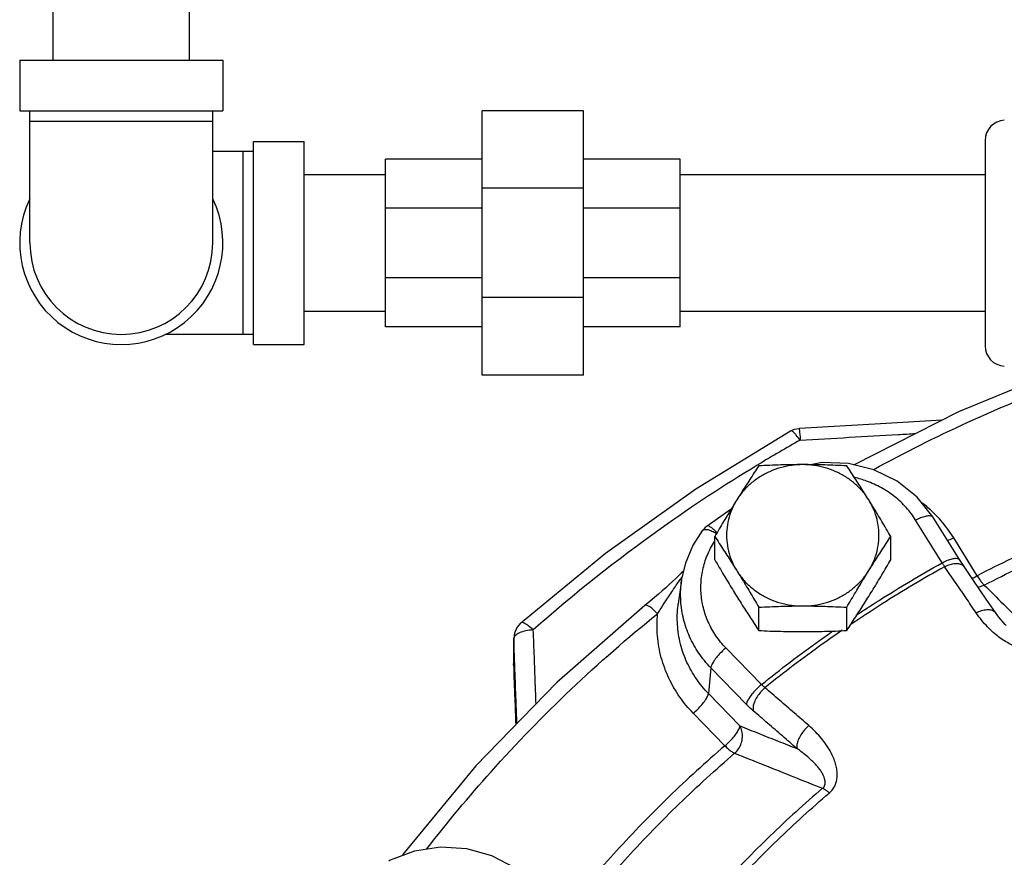
# Model space of a CAD drawing. Units: inches. Extents: x 0 to 35.2, y -1.6 to 28.7.
# Drawn here: x 21 to 22.6, y 10.8 to 12.1 of the extents above; entities that cross this region are included whole.
import ezdxf

# ---------------------------------------------------------------- set-up
doc = ezdxf.new("R2010")
doc.units = ezdxf.units.IN
doc.header["$LTSCALE"] = 1.87
doc.header["$MEASUREMENT"] = 0
doc.layers.get('0').update_dxf_attribs({"linetype": 'CONTINUOUS'})
doc.layers.add('02___PRT_ALL_AXES', color=7, linetype='CONTINUOUS')

msp = doc.modelspace()

# ---------------------------------------------------------------- linework, layer by layer
at = {"color": 7, "linetype": 'Continuous'}
for p, q in [((21.0923, 12.0324), (21.0923, 13.1574)), ((21.3023, 12.0324), (21.3023, 13.1574)), ((21.0411, 12.0324), (21.0411, 11.9543)), ((21.0411, 12.0324), (21.3536, 12.0324)), ((21.3536, 12.0324), (21.3536, 11.9543)), ((21.0411, 11.9543), (21.3536, 11.9543)), ((21.0567, 11.7512), (21.0567, 11.9543)), ((21.3379, 11.7512), (21.3379, 11.9543)), ((21.752, 11.5481), (21.752, 11.9543)), ((21.9082, 11.9543), (21.752, 11.9543)), ((21.9082, 11.5481), (21.9082, 11.9543)), ((21.0567, 11.9387), (21.3379, 11.9387)), ((21.4004, 11.5949), (21.4004, 11.9074)), ((21.4004, 11.9074), (21.4786, 11.9074)), ((21.4786, 11.5949), (21.4786, 11.9074)), ((22.5254, 11.9086), (22.5254, 11.5929)), ((21.4004, 11.8918), (21.3379, 11.8918)), ((21.3848, 11.6106), (21.3848, 11.8918)), ((21.6036, 11.6223), (21.6036, 11.8801)), ((21.752, 11.8801), (21.6036, 11.8801)), ((22.0567, 11.8801), (21.9082, 11.8801)), ((22.0567, 11.6223), (22.0567, 11.8801)), ((21.4786, 11.8562), (21.6036, 11.8562)), ((22.0567, 11.8562), (22.5254, 11.8562)), ((21.9082, 11.8353), (21.752, 11.8353)), ((21.752, 11.8046), (21.6036, 11.8046)), ((22.0567, 11.8046), (21.9082, 11.8046)), ((21.752, 11.6978), (21.6036, 11.6978)), ((22.0567, 11.6978), (21.9082, 11.6978)), ((21.9082, 11.6671), (21.752, 11.6671)), ((21.4786, 11.6462), (21.6036, 11.6462)), ((22.0567, 11.6462), (22.5254, 11.6462)), ((21.752, 11.6223), (21.6036, 11.6223)), ((22.0567, 11.6223), (21.9082, 11.6223)), ((21.4004, 11.6106), (21.2648, 11.6106)), ((21.4004, 11.5949), (21.4786, 11.5949)), ((21.9082, 11.5481), (21.752, 11.5481)), ((22.1348, 11.3416), (22.098, 11.3156)), ((22.4596, 11.2594), (22.4187, 11.3251)), ((22.4861, 11.2642), (22.4453, 11.3299)), ((22.5135, 11.2395), (22.4772, 11.2978)), ((22.4931, 11.2536), (22.4861, 11.2642)), ((22.0588, 11.232), (22.0538, 11.1963)), ((22.5415, 11.1827), (22.5272, 11.2037)), ((21.8112, 11.1667), (21.8054, 11.1597)), ((21.8007, 11.1436), (21.8004, 11.1039)), ((21.8007, 11.1423), (21.8007, 11.1435)), ((22.1816, 11.0722), (22.1269, 11.1285)), ((21.8004, 11.1025), (21.8004, 11.1039)), ((21.8004, 11.1039), (21.8004, 11.1025)), ((21.8004, 11.1039), (21.8004, 11.1039)), ((22.1037, 11.098), (22.1, 11.0585)), ((22.1584, 11.0417), (22.1037, 11.098)), ((22.1486, 11.0085), (22.1, 11.0585)), ((22.1254, 10.9781), (22.0768, 11.0281))]:
    msp.add_line(p, q, dxfattribs=at)
for points in [[(22.3239, 11.4101), (22.485, 11.4918), (22.6547, 11.5618), (22.83, 11.6188)], [(22.4592, 11.4786), (22.3649, 11.4733), (22.24, 11.4661)], [(21.8112, 11.1667), (21.9419, 11.2743), (22.0805, 11.373), (22.2264, 11.4621)], [(22.2264, 11.4621), (22.2326, 11.4648), (22.2391, 11.4661), (22.24, 11.4661)], [(22.3155, 11.4122), (22.275, 11.4135), (22.257, 11.4102)], [(22.4453, 11.3299), (22.4212, 11.3602), (22.3905, 11.3848), (22.3546, 11.4025), (22.3155, 11.4122)], [(22.098, 11.3156), (22.0953, 11.3134), (22.0929, 11.3109), (22.0916, 11.3094)], [(22.0588, 11.232), (22.0651, 11.2593), (22.0762, 11.2853), (22.0916, 11.3094)], [(22.5272, 11.2037), (22.5078, 11.2321), (22.4931, 11.2536)], [(22.0496, 11.2349), (22.0447, 11.2305), (22.0397, 11.2258), (22.0344, 11.2211), (22.029, 11.2163), (22.0232, 11.2113), (22.0171, 11.206), (22.0104, 11.2003), (22.0023, 11.1937)], [(22.0624, 11.2471), (22.0584, 11.2433), (22.0541, 11.2392), (22.0496, 11.2349)], [(22.0023, 11.1937), (21.867, 11.0754), (21.7425, 10.9472), (21.6297, 10.8101)], [(22.5577, 11.1632), (22.5563, 11.1645), (22.5467, 11.1756), (22.5415, 11.1827)], [(21.8054, 11.1597), (21.8018, 11.1514), (21.8007, 11.1435)], [(21.8023, 10.7905), (21.7671, 10.809), (21.7284, 10.8197), (21.6881, 10.8221), (21.6483, 10.816), (21.6109, 10.8019), (21.6089, 10.8006)]]:
    msp.add_lwpolyline(points, dxfattribs=at)
for centre, radius, start, end in [((22.5567, 11.9086), 0.0312, 93, 180), ((21.1973, 11.7512), 0.1562, 154.3446, 25.6554), ((21.1973, 11.7512), 0.1406, 180, 360), ((22.5567, 11.5929), 0.0312, 180, 267)]:
    msp.add_arc(centre, radius, start, end, dxfattribs=at)
for points, start_tangent, end_tangent in [([(22.3544, 11.403), (22.4981, 11.4751), (22.6655, 11.5442), (22.8386, 11.6005)], (0.877568, 0.479451), (0.962183, 0.272404)), ([(22.227, 11.4623), (22.2265, 11.462)], (-0.926142, -0.377175), (-0.772961, -0.634453)), ([(22.2325, 11.4587), (22.2303, 11.4607), (22.227, 11.4623)], (-0.707334, 0.70688), (-0.926142, -0.377175)), ([(22.24, 11.4661), (22.2403, 11.4601), (22.241, 11.4479)], (-0.447101, 0.894483), (0.056245, -0.998417)), ([(22.241, 11.4479), (22.1776, 11.4109)], (-0.87077, -0.491691), (-0.85561, -0.517621)), ([(22.241, 11.4479), (22.2352, 11.4557), (22.2325, 11.4587)], (-0.558637, 0.829412), (-0.707334, 0.70688)), ([(22.241, 11.4479), (22.3166, 11.4523), (22.3917, 11.4566), (22.4187, 11.4582)], (0.998312, 0.058085), (0.998381, 0.056889)), ([(22.175, 11.4093), (22.0274, 11.3122), (21.8308, 11.1561)], (-0.854974, -0.51867), (-0.748944, -0.662633)), ([(22.1765, 11.4102), (22.175, 11.4093)], (-0.855332, -0.518081), (-0.854974, -0.51867)), ([(22.1776, 11.4109), (22.1765, 11.4102)], (-0.85561, -0.517621), (-0.855332, -0.518081)), ([(22.4187, 11.3251), (22.4043, 11.3443), (22.3865, 11.361), (22.366, 11.3747), (22.3433, 11.385), (22.325, 11.3904)], (-0.52859, 0.848878), (-0.974798, 0.22309)), ([(22.844, 11.376), (22.731, 11.3366), (22.6207, 11.2911), (22.5135, 11.2395)], (-0.953405, -0.301692), (-0.888215, -0.459428)), ([(22.5243, 11.2251), (22.6302, 11.2761), (22.7393, 11.3211), (22.8511, 11.36)], (0.888215, 0.459428), (0.953405, 0.301692)), ([(22.4489, 11.3336), (22.4337, 11.3474), (22.4287, 11.3514)], (-0.704756, 0.70945), (-0.789331, 0.613968)), ([(22.4187, 11.3251), (22.4268, 11.3289), (22.4342, 11.3312), (22.4401, 11.332), (22.4441, 11.331), (22.4452, 11.3298)], (0.881628, 0.471944), (0.542841, -0.839835)), ([(22.458, 11.3238), (22.4489, 11.3336)], (-0.657243, 0.753679), (-0.704756, 0.70945)), ([(22.0916, 11.3093), (22.0925, 11.3101), (22.0963, 11.3108), (22.1019, 11.3095)], (0.598763, 0.800926), (0.946085, -0.323917)), ([(22.1106, 11.3083), (22.1054, 11.3129), (22.1012, 11.3155), (22.0983, 11.3158), (22.0981, 11.3156)], (-0.71082, 0.703374), (-0.753644, -0.657282)), ([(22.1019, 11.3095), (22.1088, 11.3065), (22.1125, 11.3044)], (0.946085, -0.323917), (0.860627, -0.509236)), ([(22.4772, 11.2978), (22.458, 11.3238)], (-0.52859, 0.848878), (-0.657243, 0.753679)), ([(22.1132, 11.3056), (22.1106, 11.3083)], (-0.67734, 0.73567), (-0.71082, 0.703374)), ([(22.4772, 11.2978), (22.4691, 11.294), (22.4679, 11.2935)], (-0.881628, -0.471944), (-0.93541, -0.353564)), ([(22.1269, 11.1285), (22.1117, 11.1472), (22.1, 11.168), (22.0923, 11.1903), (22.0887, 11.2135), (22.0895, 11.237), (22.0944, 11.2599), (22.1035, 11.2818), (22.1094, 11.292)], (-0.696671, 0.717391), (0.538182, 0.842829)), ([(22.4596, 11.2594), (22.4677, 11.2632), (22.475, 11.2656), (22.481, 11.2664), (22.485, 11.2654), (22.4861, 11.2642)], (0.881628, 0.471944), (0.542841, -0.839836)), ([(22.4633, 11.2534), (22.3674, 11.1963), (22.3174, 11.1635)], (-0.872814, -0.488052), (-0.82819, -0.560448)), ([(22.3274, 11.1788), (22.3624, 11.2015), (22.4596, 11.2594)], (0.833086, 0.553144), (0.872909, 0.487884)), ([(22.4633, 11.2534), (22.4624, 11.2548), (22.4615, 11.2563), (22.4606, 11.2579), (22.4596, 11.2594)], (-0.534085, 0.845431), (-0.511866, 0.859065)), ([(22.4633, 11.2534), (22.4717, 11.2569), (22.4796, 11.2584), (22.4864, 11.2579)], (0.885541, 0.46456), (0.967099, -0.254401)), ([(22.5119, 11.1823), (22.4957, 11.2061), (22.4795, 11.2298), (22.4633, 11.2534)], (-0.563114, 0.826379), (-0.565194, 0.824958)), ([(22.4864, 11.2579), (22.4915, 11.2553)], (0.967099, -0.254401), (0.747159, -0.664646)), ([(22.4915, 11.2553), (22.4931, 11.2536)], (0.747159, -0.664646), (0.565127, -0.825004)), ([(22.0219, 11.1811), (22.0273, 11.1895), (22.0331, 11.1986), (22.0392, 11.2078), (22.0451, 11.2168), (22.0507, 11.225), (22.0557, 11.2322), (22.0604, 11.2386)], (0.541301, 0.840829), (0.587205, 0.809438)), ([(22.5135, 11.2395), (22.5054, 11.2357), (22.5053, 11.2357)], (-0.881628, -0.471944), (-0.928756, -0.370691)), ([(22.5135, 11.2395), (22.5174, 11.2334), (22.5211, 11.2284), (22.5243, 11.2251)], (0.515556, -0.856856), (0.745852, -0.666111)), ([(22.1037, 11.098), (22.0853, 11.1206), (22.0712, 11.1458), (22.0619, 11.1727), (22.0576, 11.2008), (22.0584, 11.2291), (22.0588, 11.232)], (-0.696671, 0.717391), (0.139771, 0.990184)), ([(22.5243, 11.2251), (22.5155, 11.2221), (22.5146, 11.222)], (-0.893503, -0.449057), (-0.988486, -0.151314)), ([(22.5243, 11.2251), (22.5536, 11.1959)], (0.709216, -0.704991), (0.709234, -0.704973)), ([(22.0219, 11.1811), (22.0158, 11.1871), (22.0102, 11.1915), (22.0057, 11.1938), (22.0027, 11.194), (22.0023, 11.1937)], (-0.683703, 0.72976), (-0.728272, -0.685288)), ([(22.1, 11.0585), (22.0817, 11.0807), (22.0671, 11.1063), (22.0571, 11.1345), (22.0525, 11.1643), (22.0535, 11.1944), (22.0538, 11.1963)], (-0.696671, 0.717391), (0.139755, 0.990186)), ([(22.5536, 11.1959), (22.5541, 11.1954)], (0.709234, -0.704973), (0.709234, -0.704973)), ([(22.5541, 11.1954), (22.572, 11.1776)], (0.709234, -0.704973), (0.709246, -0.704962)), ([(21.6673, 10.8195), (21.7658, 10.9381), (21.8885, 11.0645), (22.0219, 11.1811)], (0.610279, 0.792187), (0.778808, 0.627263)), ([(22.0768, 11.0281), (22.0561, 11.053), (22.0394, 11.0818), (22.0276, 11.1135), (22.0217, 11.147), (22.0219, 11.1811)], (-0.696671, 0.717391), (0.09781, 0.995205)), ([(22.5119, 11.1823), (22.5202, 11.1858), (22.5282, 11.1874), (22.5349, 11.1869), (22.54, 11.1844), (22.5415, 11.1827)], (0.885309, 0.465002), (0.563233, -0.826298)), ([(22.6186, 11.1296), (22.6125, 11.127), (22.6054, 11.1254), (22.5977, 11.1249), (22.5896, 11.1255), (22.5812, 11.1273), (22.5727, 11.1302), (22.5641, 11.1342), (22.5554, 11.1392), (22.5467, 11.1452), (22.538, 11.1524), (22.5292, 11.1609), (22.5204, 11.1708), (22.5119, 11.1823)], (-0.886204, -0.463296), (-0.56314, 0.826362)), ([(21.8308, 11.1561), (21.8232, 11.1626), (21.8167, 11.1664), (21.8122, 11.1673), (21.8113, 11.1666)], (-0.727462, 0.686148), (-0.723566, -0.690255)), ([(21.8008, 11.1434), (21.8007, 11.1423)], (-0.206377, -0.978473), (0.003326, -0.999994)), ([(21.8192, 11.1546), (21.8095, 11.1515), (21.803, 11.1472), (21.8008, 11.1434)], (-0.977103, -0.212766), (-0.206377, -0.978473)), ([(21.8308, 11.1561), (21.8192, 11.1546)], (-0.998912, -0.04663), (-0.977103, -0.212766)), ([(21.8351, 11.0426), (21.8339, 11.0739), (21.8324, 11.1147), (21.8308, 11.1561)], (-0.037835, 0.999284), (-0.037872, 0.999283)), ([(22.1816, 11.0722), (22.2711, 11.14), (22.2922, 11.1549)], (0.779475, 0.626433), (0.821143, 0.570722)), ([(22.3057, 11.1556), (22.2752, 11.1342), (22.187, 11.0673)], (-0.824212, -0.566282), (-0.779599, -0.626279)), ([(21.8006, 11.1291), (21.8005, 11.1159)], (-0.0079, -0.999969), (-0.007893, -0.999969)), ([(21.8007, 11.1423), (21.8006, 11.1291)], (-0.007907, -0.999969), (-0.0079, -0.999969)), ([(21.8022, 11.104), (21.8007, 11.1423)], (-0.038235, 0.999269), (-0.038241, 0.999269)), ([(22.1269, 11.1285), (22.12, 11.1222), (22.1137, 11.1153), (22.1086, 11.1086), (22.1052, 11.1027), (22.1037, 11.098)], (-0.767652, -0.640867), (-0.095229, -0.995455)), ([(21.8005, 11.1159), (21.8004, 11.1039)], (-0.007893, -0.999969), (-0.007887, -0.999969)), ([(21.8004, 11.1039), (21.8004, 11.1026)], (-0.007887, -0.999969), (-0.007886, -0.999969)), ([(21.8004, 11.1026), (21.8023, 11.0504), (21.8038, 11.0104)], (0.03705, -0.999313), (0.037064, -0.999313)), ([(21.8057, 11.0123), (21.8043, 11.0476), (21.8026, 11.0946), (21.8022, 11.104)], (-0.038218, 0.999269), (-0.038235, 0.999269)), ([(22.1816, 11.0722), (22.1747, 11.0658), (22.1684, 11.059), (22.1633, 11.0523), (22.1599, 11.0464), (22.1584, 11.0417)], (-0.767652, -0.640867), (-0.095229, -0.995455)), ([(22.187, 11.0673), (22.1804, 11.0607), (22.1748, 11.0531), (22.1708, 11.0453), (22.1688, 11.038), (22.169, 11.0318)], (-0.761831, -0.647776), (0.223039, -0.974809)), ([(22.187, 11.0673), (22.1857, 11.0684), (22.1843, 11.0696), (22.183, 11.0709), (22.1816, 11.0722)], (-0.780298, 0.625408), (-0.710134, 0.704067)), ([(22.2545, 11.009), (22.232, 11.0285), (22.2095, 11.048), (22.187, 11.0673)], (-0.754823, 0.655928), (-0.758132, 0.652101)), ([(22.0768, 11.0281), (22.0837, 11.0344), (22.09, 11.0412), (22.0951, 11.0479), (22.0985, 11.0539), (22.1, 11.0585)], (0.767652, 0.640867), (0.095229, 0.995455)), ([(22.169, 11.0318), (22.1663, 11.0341), (22.1637, 11.0365), (22.1611, 11.0391), (22.1584, 11.0417)], (-0.758133, 0.6521), (-0.69667, 0.717391)), ([(22.2362, 10.9737), (22.2138, 10.9931), (22.1914, 11.0125), (22.169, 11.0318)], (-0.754823, 0.655928), (-0.758132, 0.652101)), ([(22.1254, 10.9781), (22.1323, 10.9844), (22.1386, 10.9912), (22.1437, 10.9979), (22.1471, 11.0039), (22.1486, 11.0085)], (0.767652, 0.640867), (0.095229, 0.995455)), ([(22.1404, 10.9665), (22.1465, 10.9735), (22.1506, 10.982), (22.1524, 10.9913), (22.1517, 11.0004), (22.1486, 11.0085)], (0.749529, 0.661971), (-0.498962, 0.866624)), ([(22.1486, 11.0085), (22.178, 10.9968), (22.2072, 10.9852), (22.2362, 10.9737)], (0.929199, -0.369579), (0.929181, -0.369626)), ([(22.2545, 11.009), (22.2479, 11.0023), (22.2422, 10.9948), (22.2382, 10.987), (22.2361, 10.9798), (22.2362, 10.9737)], (-0.762171, -0.647376), (0.211757, -0.977322)), ([(22.2859, 10.9054), (22.2903, 10.91), (22.294, 10.9156), (22.2966, 10.9221), (22.2979, 10.9291), (22.2981, 10.9366), (22.2971, 10.9446), (22.2949, 10.9529), (22.2916, 10.9614), (22.2871, 10.9703), (22.2813, 10.9795), (22.274, 10.9891), (22.2652, 10.9989), (22.2545, 11.009)], (0.761158, 0.648566), (-0.754798, 0.655957)), ([(22.1254, 10.9781), (22.0393, 10.8995), (21.9586, 10.8163), (21.8878, 10.7343)], (-0.758219, -0.652), (-0.631491, -0.775383)), ([(22.1254, 10.9781), (22.1308, 10.973), (22.136, 10.969), (22.1404, 10.9665)], (0.707205, -0.707008), (0.912319, -0.409481)), ([(21.9048, 10.7246), (21.9754, 10.8065), (22.0553, 10.8888), (22.1404, 10.9665)], (0.631054, 0.775739), (0.758219, 0.652)), ([(22.1404, 10.9665), (22.1861, 10.9483), (22.2312, 10.9303), (22.2756, 10.9126)], (0.929027, -0.370012), (0.928959, -0.370182)), ([(22.2756, 10.9126), (22.2778, 10.9149), (22.2792, 10.9179), (22.2797, 10.9214), (22.2793, 10.9253), (22.2781, 10.9296), (22.276, 10.9342), (22.2731, 10.939), (22.2693, 10.9441), (22.2648, 10.9495), (22.2593, 10.9551), (22.2527, 10.961), (22.2451, 10.9672), (22.2362, 10.9737)], (0.770217, 0.637782), (-0.825502, 0.564399)), ([(22.2756, 10.9126), (22.1951, 10.8395), (22.1197, 10.7618), (22.0497, 10.68)], (-0.760769, -0.649023), (-0.62541, -0.780296)), ([(22.0619, 10.6747), (22.1313, 10.7559), (22.2061, 10.8329), (22.2859, 10.9054)], (0.62541, 0.780296), (0.760769, 0.649023)), ([(22.2859, 10.9054), (22.2821, 10.9085), (22.2787, 10.9109), (22.2756, 10.9126)], (-0.750302, 0.661096), (-0.910413, 0.413701))]:
    msp.add_spline(points, degree=3, dxfattribs=dict(at, start_tangent=start_tangent, end_tangent=end_tangent))
at = {"layer": '02___PRT_ALL_AXES', "color": 7, "linetype": 'Continuous'}
for p, q in [((22.1098, 11.264), (22.1098, 11.2998)), ((22.3805, 11.264), (22.3805, 11.2998)), ((22.1775, 11.1553), (22.1775, 11.1912)), ((22.3128, 11.1553), (22.3128, 11.1912))]:
    msp.add_line(p, q, dxfattribs=at)
for points, start_tangent, end_tangent in [([(22.2451, 11.4103), (22.2277, 11.4091), (22.2106, 11.4055), (22.1943, 11.3995), (22.1791, 11.3914), (22.1654, 11.3813), (22.1535, 11.3694), (22.1436, 11.356)], (-1, 0), (-0.52859, -0.848878)), ([(22.1775, 11.4085), (22.1705, 11.398), (22.1638, 11.3876), (22.1571, 11.3772), (22.1504, 11.3667), (22.1436, 11.356)], (-0.553281, -0.832995), (-0.52859, -0.848878)), ([(22.2451, 11.4103), (22.2282, 11.4102), (22.2113, 11.4098), (22.1946, 11.4092), (22.1775, 11.4085)], (-1, 0), (-0.998743, -0.050125)), ([(22.3128, 11.4085), (22.2957, 11.4092), (22.2789, 11.4098), (22.2621, 11.4102), (22.2451, 11.4103)], (-0.998743, 0.050125), (-1, 0)), ([(22.3466, 11.356), (22.3368, 11.3694), (22.3248, 11.3813), (22.3112, 11.3914), (22.296, 11.3995), (22.2797, 11.4055), (22.2626, 11.4091), (22.2451, 11.4103)], (-0.52859, 0.848878), (-1, 0)), ([(22.3466, 11.356), (22.3399, 11.3667), (22.3332, 11.3773), (22.3265, 11.3876), (22.3197, 11.398), (22.3128, 11.4085)], (-0.52859, 0.848878), (-0.553281, 0.832995)), ([(22.1436, 11.356), (22.1369, 11.3451), (22.1302, 11.3341), (22.1235, 11.3229), (22.1168, 11.3116), (22.1098, 11.2998)], (-0.52859, -0.848878), (-0.505626, -0.862753)), ([(22.1436, 11.356), (22.1361, 11.3413), (22.1309, 11.3258), (22.1283, 11.3098), (22.1283, 11.2935), (22.1309, 11.2775), (22.1361, 11.2619), (22.1436, 11.2473)], (-0.52859, -0.848878), (0.52859, -0.848878)), ([(22.3805, 11.2998), (22.3735, 11.3116), (22.3668, 11.3229), (22.3601, 11.3341), (22.3534, 11.3451), (22.3466, 11.356)], (-0.505626, 0.862753), (-0.52859, 0.848878)), ([(22.3466, 11.2473), (22.3542, 11.2619), (22.3594, 11.2775), (22.362, 11.2935), (22.362, 11.3098), (22.3594, 11.3258), (22.3542, 11.3413), (22.3466, 11.356)], (0.52859, 0.848878), (-0.52859, 0.848878)), ([(22.1098, 11.2998), (22.1168, 11.2893), (22.1235, 11.279), (22.1302, 11.2686), (22.1369, 11.258), (22.1436, 11.2473)], (0.553281, -0.832995), (0.52859, -0.848878)), ([(22.3466, 11.2473), (22.3534, 11.258), (22.3601, 11.2686), (22.3668, 11.279), (22.3735, 11.2893), (22.3805, 11.2998)], (0.52859, 0.848878), (0.553281, 0.832995)), ([(22.1098, 11.264), (22.1168, 11.2522), (22.1235, 11.2408), (22.1302, 11.2297), (22.1369, 11.2187), (22.1436, 11.2078)], (0.505626, -0.862753), (0.52859, -0.848878)), ([(22.3466, 11.2078), (22.3534, 11.2187), (22.3601, 11.2297), (22.3668, 11.2408), (22.3735, 11.2522), (22.3805, 11.264)], (0.52859, 0.848878), (0.505626, 0.862753)), ([(22.1436, 11.2473), (22.1535, 11.2339), (22.1654, 11.222), (22.1791, 11.2119), (22.1943, 11.2037), (22.2106, 11.1978), (22.2277, 11.1942), (22.2451, 11.193)], (0.52859, -0.848878), (1, 0)), ([(22.1436, 11.2473), (22.1504, 11.2364), (22.1571, 11.2254), (22.1638, 11.2143), (22.1705, 11.2029), (22.1775, 11.1912)], (0.52859, -0.848878), (0.505626, -0.862753)), ([(22.2451, 11.193), (22.2626, 11.1942), (22.2797, 11.1978), (22.296, 11.2037), (22.3112, 11.2119), (22.3248, 11.222), (22.3368, 11.2339), (22.3466, 11.2473)], (1, 0), (0.52859, 0.848878)), ([(22.3128, 11.1912), (22.3197, 11.2029), (22.3265, 11.2143), (22.3332, 11.2254), (22.3399, 11.2364), (22.3466, 11.2473)], (0.505626, 0.862753), (0.52859, 0.848878)), ([(22.1436, 11.2078), (22.1504, 11.1971), (22.1571, 11.1865), (22.1638, 11.1761), (22.1705, 11.1658), (22.1775, 11.1553)], (0.52859, -0.848878), (0.553281, -0.832995)), ([(22.3128, 11.1553), (22.3197, 11.1658), (22.3265, 11.1761), (22.3332, 11.1865), (22.3399, 11.1971), (22.3466, 11.2078)], (0.553281, 0.832995), (0.52859, 0.848878)), ([(22.1775, 11.1912), (22.1946, 11.1919), (22.2114, 11.1925), (22.2282, 11.1929), (22.2451, 11.193)], (0.998743, 0.050125), (1, 0)), ([(22.2451, 11.193), (22.2621, 11.1929), (22.279, 11.1925), (22.2957, 11.1919), (22.3128, 11.1912)], (1, 0), (0.998743, -0.050125)), ([(22.1775, 11.1553), (22.1946, 11.1545), (22.2114, 11.154), (22.2282, 11.1536), (22.2451, 11.1535)], (0.998743, -0.050125), (1, 0)), ([(22.2451, 11.1535), (22.2621, 11.1536), (22.279, 11.154), (22.2957, 11.1545), (22.3128, 11.1553)], (1, 0), (0.998743, 0.050125))]:
    msp.add_spline(points, degree=3, dxfattribs=dict(at, start_tangent=start_tangent, end_tangent=end_tangent))

doc.saveas('drawing.dxf')
